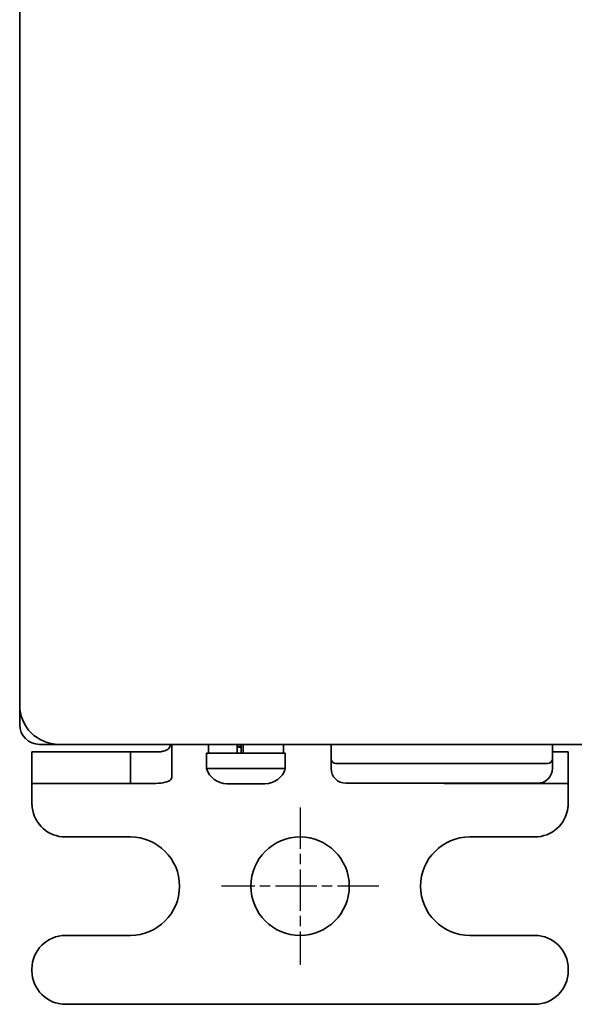
# Model space of a CAD drawing. Units: millimetres. Extents: x 18 to 1254, y 6 to 910.
# Drawn here: x 194 to 250, y 258 to 358 of the extents above; entities that cross this region are included whole.
import ezdxf

# ---------------------------------------------------------------- set-up
doc = ezdxf.new("R2010")
doc.units = ezdxf.units.MM
doc.header["$LTSCALE"] = 3
doc.linetypes.add('CHAIN', pattern=[0.3543, 0.2362, -0.0295, 0.0591, -0.0295])
doc.linetypes.add('DASH_DOT', pattern=[0.182, 0.1181, -0.0295, 0.0049, -0.0295])
doc.layers.add('Center Mark (ISO)', color=7, linetype='DASH_DOT', lineweight=25)
doc.layers.add('Visible (ISO)', color=7, linetype='Continuous', lineweight=35)

msp = doc.modelspace()

# ---------------------------------------------------------------- linework, layer by layer
at = {"layer": 'Center Mark (ISO)', "linetype": 'CHAIN', "ltscale": 5.92634}
for p, q in [((222.4374, 278.167), (222.4374, 262.167)), ((230.4374, 270.167), (214.4374, 270.167))]:
    msp.add_line(p, q, dxfattribs=at)
at = {"layer": 'Visible (ISO)'}
for p, q in [((193.9374, 288.567), (193.9374, 580.567)), ((193.9374, 286.567), (193.9374, 288.567)), ((197.9374, 284.567), (195.9374, 284.567)), ((389.9374, 284.567), (197.9374, 284.567)), ((209.3874, 284.567), (209.3874, 281.2183)), ((213.1374, 284.567), (213.1374, 283.667)), ((216.0289, 283.667), (216.0289, 284.567)), ((216.4454, 284.367), (216.0289, 284.367)), ((216.4454, 284.2795), (216.0289, 284.2795)), ((216.4454, 283.667), (216.4454, 284.567)), ((216.6434, 283.667), (216.6434, 284.567)), ((220.7374, 284.567), (220.7374, 283.667)), ((225.5874, 284.567), (225.5874, 283.117)), ((248.0874, 284.567), (248.0874, 283.117)), ((195.1874, 280.6084), (195.1874, 283.7979)), ((198.5874, 283.7979), (195.1874, 283.7979)), ((198.5874, 283.7979), (201.7874, 283.7979)), ((205.1874, 283.7979), (201.7874, 283.7979)), ((205.1874, 283.7979), (206.7874, 283.7979)), ((205.1874, 283.7979), (205.1874, 280.6084)), ((206.7874, 283.7979), (207.7874, 283.7979)), ((212.9374, 283.667), (220.9374, 283.667)), ((212.9374, 283.667), (212.9374, 282.117)), ((220.9374, 283.667), (220.9374, 282.117)), ((225.5874, 283.117), (225.5874, 282.117)), ((248.0874, 283.7979), (249.6874, 283.7979)), ((248.0874, 283.117), (248.0874, 282.117)), ((249.6874, 280.6084), (249.6874, 283.7979)), ((212.9374, 282.117), (220.9374, 282.117)), ((227.0821, 282.617), (226.0874, 282.617)), ((231.7587, 282.617), (227.0821, 282.617)), ((231.7587, 282.617), (241.9161, 282.617)), ((246.5927, 282.617), (241.9161, 282.617)), ((247.5874, 282.617), (246.5927, 282.617)), ((195.1874, 280.6084), (195.1874, 280.5185)), ((195.1874, 280.6084), (198.5874, 280.6084)), ((195.1874, 280.5185), (195.1874, 278.567)), ((201.7874, 280.6084), (198.5874, 280.6084)), ((201.7874, 280.6084), (205.1874, 280.6084)), ((206.7874, 280.6084), (205.1874, 280.6084)), ((207.7874, 280.6084), (206.7874, 280.6084)), ((215.0074, 280.567), (215.266, 280.567)), ((215.266, 280.567), (216.9374, 280.567)), ((216.9374, 280.567), (218.6088, 280.567)), ((218.6088, 280.567), (218.8674, 280.567)), ((227.0874, 280.617), (231.5874, 280.617)), ((242.0874, 280.617), (231.5874, 280.617)), ((237.0874, 280.6084), (238.0874, 280.6084)), ((238.0874, 280.6084), (239.6874, 280.6084)), ((239.6874, 280.617), (239.6874, 280.6084)), ((243.0874, 280.6084), (239.6874, 280.6084)), ((242.0874, 280.617), (246.5874, 280.617)), ((243.0874, 280.6084), (246.2874, 280.6084)), ((249.6874, 280.6084), (246.2874, 280.6084)), ((249.6874, 280.6084), (249.6874, 280.5185)), ((249.6874, 280.5185), (249.6874, 278.567)), ((198.5874, 275.167), (205.1874, 275.167)), ((246.2874, 275.167), (239.6874, 275.167)), ((205.1874, 265.167), (198.5874, 265.167)), ((239.6874, 265.167), (246.2874, 265.167)), ((195.1874, 261.767), (195.1874, 261.567)), ((249.6874, 261.767), (249.6874, 261.567)), ((198.5874, 258.167), (246.2874, 258.167))]:
    msp.add_line(p, q, dxfattribs=at)
msp.add_circle((222.4374, 270.167), 5, dxfattribs=at)
for centre, radius, start, end in [((197.9374, 288.567), 4, 180, 270), ((195.9374, 286.567), 2, 180, 270), ((226.0874, 283.117), 0.5, 180, 270), ((247.5874, 283.117), 0.5, 270, 0), ((215.0074, 282.7243), 2.1572, 196.348829, 270), ((218.8674, 282.7243), 2.1572, 270, 343.651171), ((227.0874, 282.117), 1.5, 180, 270), ((246.5874, 282.117), 1.5, 270, 0), ((198.5874, 278.567), 3.4, 186.756327, 270), ((246.2874, 278.567), 3.4, 270, 353.243673), ((205.1874, 270.167), 5, 270, 90), ((239.6874, 270.167), 5, 90, 270), ((198.5874, 261.767), 3.4, 90, 180), ((246.2874, 261.767), 3.4, 0, 90), ((198.5874, 261.567), 3.4, 180, 270), ((246.2874, 261.567), 3.4, 270, 0)]:
    msp.add_arc(centre, radius, start, end, dxfattribs=at)
for centre, major_axis, start_param, end_param in [((207.7874, 284.3756), (-1.6, 0), 1.57079632, 1.81891815), ((207.7874, 281.186), (1.6, 0), 4.71238898, 5.94409873), ((237.0874, 281.186), (-1.6, 0), 1.39730741, 1.57079632)]:
    msp.add_ellipse(centre, major_axis=major_axis, ratio=0.36105738, start_param=start_param, end_param=end_param, dxfattribs=at)
msp.add_open_spline([(208.1803, 283.8156), (208.296, 283.826), (208.4089, 283.8421), (208.7374, 283.913), (208.9257, 283.9949), (209.1783, 284.2237), (209.2669, 284.3927), (209.3139, 284.5671)], degree=3, knots=[0.804802862, 0.804802862, 0.804802862, 0.804802862, 0.839733385, 0.839733385, 0.913718237, 0.913718237, 0.981937399, 0.981937399, 0.981937399, 0.981937399], dxfattribs=at)
for points in [[(209.3874, 281.2183), (209.3874, 281.1362), (209.3587, 281.0584), (209.2963, 280.9939)], [(195.1874, 278.567), (195.188, 278.4326), (195.1955, 278.2981), (195.211, 278.167)], [(249.6874, 278.567), (249.6869, 278.4326), (249.6793, 278.2981), (249.6638, 278.167)]]:
    msp.add_open_spline(points, degree=3, dxfattribs=at)

doc.saveas('drawing.dxf')
